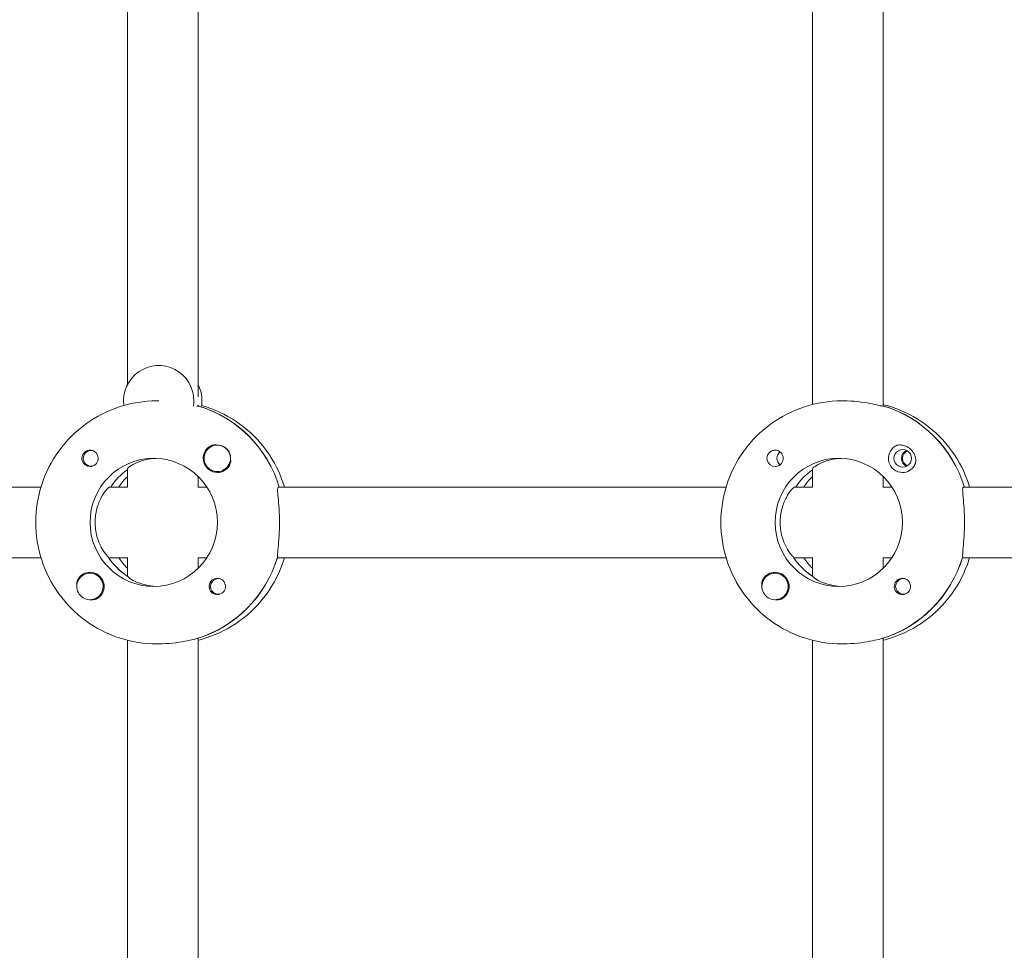
# Model space of a CAD drawing. Units: millimetres. Extents: x -7839 to 16008, y -7169 to 6037.
# Drawn here: x 963 to 1186, y 437 to 648 of the extents above; entities that cross this region are included whole.
import ezdxf

# ---------------------------------------------------------------- set-up
doc = ezdxf.new("R2010")
doc.units = ezdxf.units.MM
doc.header["$LTSCALE"] = 20
doc.layers.add('2d', color=230, linetype='Continuous')

msp = doc.modelspace()

# ---------------------------------------------------------------- linework, layer by layer
at = {"layer": '2d', "lineweight": 0}
for p, q in [((987.45, 657.35), (987.45, 565.15)), ((1003.45, 657.7), (1003.45, 562.44)), ((1142.43, 560.71), (1142.43, 657.35)), ((1158.43, 560.34), (1158.43, 657.7)), ((994.53, 561.53), (994.08, 561.53)), ((1149.51, 561.53), (1149.06, 561.53)), ((1003.62, 560.34), (1003.39, 560.34)), ((1003.45, 560.61), (1003.45, 560.34)), ((1158.6, 560.34), (1158.37, 560.34)), ((979.22, 550.3), (979.51, 550.3)), ((1007.77, 551.52), (1007.81, 551.52)), ((979.22, 546.75), (979.51, 546.75)), ((987.45, 546.15), (987.45, 541.97)), ((1142.43, 541.97), (1142.43, 546.15)), ((1003.45, 544.41), (1003.45, 542.03)), ((1007.77, 545.52), (1007.8, 545.52)), ((1158.43, 542.03), (1158.43, 544.41)), ((967.9, 542.03), (866.6, 542.03)), ((987.45, 542.03), (983.43, 542.03)), ((1005.4, 542.03), (1003.39, 542.03)), ((1122.88, 542.03), (1021.58, 542.03)), ((1142.43, 542.03), (1138.41, 542.03)), ((1160.38, 542.03), (1158.37, 542.03)), ((1277.45, 542.03), (1176.56, 542.03)), ((967.9, 526.03), (866.38, 526.03)), ((983.2, 526.03), (987.45, 526.03)), ((987.45, 526.08), (987.45, 521.82)), ((1005.4, 526.03), (1003.39, 526.03)), ((1003.45, 526.03), (1003.45, 523.64)), ((1122.88, 526.03), (1021.36, 526.03)), ((1138.18, 526.03), (1142.43, 526.03)), ((1142.43, 521.82), (1142.43, 526.08)), ((1160.38, 526.03), (1158.37, 526.03)), ((1158.43, 523.64), (1158.43, 526.03)), ((1277.45, 526.03), (1176.34, 526.03)), ((978.97, 522.53), (979, 522.53)), ((987.45, 521.93), (987.27, 521.93)), ((1008.02, 521.31), (1008.31, 521.31)), ((1133.95, 522.53), (1133.98, 522.53)), ((1142.43, 521.93), (1142.25, 521.93)), ((1163, 521.31), (1163.29, 521.31)), ((1008.02, 517.76), (1008.31, 517.76)), ((1163, 517.76), (1163.29, 517.76)), ((978.97, 516.53), (979, 516.53)), ((1133.95, 516.53), (1133.98, 516.53)), ((987.45, 507.35), (987.45, 410.71)), ((994.53, 506.53), (994.08, 506.53)), ((1003.17, 507.72), (1003.39, 507.72)), ((1003.45, 507.7), (1003.45, 410.34)), ((1142.43, 410.71), (1142.43, 507.35)), ((1149.51, 506.53), (1149.06, 506.53)), ((1158.14, 507.72), (1158.37, 507.72)), ((1158.43, 410.35), (1158.43, 507.7))]:
    msp.add_line(p, q, dxfattribs=at)
for centre, major_axis, start_param, end_param in [((994.53, 561.53), (0, 8), -1.570796, 1.700148), ((996.36, 561.53), (0, 8), -1.570796, -1.100958), ((994.53, 561.53), (0, 8), -1.716769, -1.570796), ((996.36, 561.53), (0, 8), -1.716769, -1.570796), ((995.67, 534.03), (0, 27.5), -1.275619, -0.295177), ((1150.65, 534.03), (0, 27.5), -1.275619, -0.295177), ((1007.79, 548.52), (0, -3.2), -2.600696, 0), ((1007.77, 548.52), (0, 3), -1.411169, 1.730424), ((1007.81, 548.52), (0, 3), -1.386814, -0.183982), ((1162.77, 548.52), (0, -3.2), -2.600696, 0), ((1162.85, 548.52), (0, 2), 0, 3.141593), ((1164.65, 548.52), (0, -1.85), -2.72443, -0.417163), ((1162.85, 548.52), (0, -2), 0, 3.141593), ((978.99, 548.52), (0, -1.85), -1.318959, 0), ((1133.97, 548.52), (0, -1.85), -1.318959, 0), ((995.67, 534.03), (0, -14.5), -2.533612, -2.155226), ((1150.65, 534.03), (0, -14.5), -2.533612, -2.155226), ((997.5, 534.03), (0, -14.5), -2.36893, -2.155226), ((1152.48, 534.03), (0, -14.5), -2.36893, -2.155226), ((993.39, 534.03), (0, -14.5), -1.570796, 1.570796), ((995.22, 534.03), (0, -14.5), -1.00723, -0.563567), ((995.22, 534.03), (0, -27.5), 0.285536, 1.285261), ((1150.2, 534.03), (0, -14.5), -1.00723, -0.563567), ((1150.2, 534.03), (0, -27.5), 0.285536, 1.285261), ((978.97, 519.53), (0, 3), -0.942665, 2.198928), ((978.99, 519.53), (0, 3.2), 0, 1.0299), ((978.97, 519.53), (0, -3), -0.942665, 2.198928), ((1007.79, 519.53), (0, 1.85), 0, 2.889755), ((1133.95, 519.53), (0, 3), -0.942665, 2.198928), ((1133.97, 519.53), (0, 3.2), 0, 1.0299), ((1133.95, 519.53), (0, -3), -0.942665, 2.198928)]:
    msp.add_ellipse(centre, major_axis=major_axis, ratio=0.993459, start_param=start_param, end_param=end_param, dxfattribs=at)
at = {"layer": '2d', "lineweight": 0, "extrusion": (0, 0, -1)}
for centre, major_axis, start_param, end_param in [((995.67, 534.03), (0, 27.5), 0.291945, 1.275619), ((1150.65, 534.03), (0, 27.5), 0.288448, 1.275619), ((979.22, 548.52), (0, 1.78), -1.411169, 0.271717), ((978.99, 548.52), (0, 1.85), 0.251837, 3.141593), ((1133.97, 548.52), (0, 1.85), 0.251837, 3.141593), ((1164.54, 548.52), (0, 2), -2.702073, -0.439519), ((979.22, 548.52), (0, -1.78), -0.271717, 1.730424), ((993.39, 534.03), (0, 14.5), -1.570796, 1.570796), ((1007.77, 548.52), (0, -3), -1.730424, 1.411169), ((1148.37, 534.03), (0, 14.5), -1.570796, 1.570796), ((1136.2, 548.52), (0, 1.85), -2.490849, -0.650744), ((995.67, 534.03), (0, 14.5), -0.986366, -0.60798), ((1007.79, 548.52), (0, -3.2), -1.0299, 0), ((1150.65, 534.03), (0, 14.5), -0.986366, -0.60798), ((1162.77, 548.52), (0, -3.2), -1.0299, 0), ((1148.37, 534.03), (0, -14.5), -1.570796, 1.570796), ((995.22, 534.03), (0, 14.5), -2.557163, -2.155226), ((997.5, 534.03), (0, 14.5), -2.36893, -2.155226), ((995.22, 534.03), (0, -27.5), -1.275619, -0.295177), ((1150.2, 534.03), (0, 14.5), -2.557163, -2.155226), ((1152.48, 534.03), (0, 14.5), -2.36893, -2.155226), ((1150.2, 534.03), (0, -27.5), -1.275619, -0.295177), ((978.99, 519.53), (0, 3.2), 0, 2.600696), ((1008.02, 519.53), (0, 1.77), -0.942665, 0.271717), ((1007.79, 519.53), (0, 1.85), 0, 1.318959), ((1133.97, 519.53), (0, 3.2), 0, 2.600696), ((1162.77, 519.53), (0, -1.85), 0.251837, 3.141593), ((1163, 519.53), (0, 1.78), -0.942665, 0.271717), ((1162.77, 519.53), (0, 1.85), 0, 1.318959), ((1008.02, 519.53), (0, -1.78), -0.280951, 2.198928), ((1163, 519.53), (0, -1.77), -0.280951, 2.198928)]:
    msp.add_ellipse(centre, major_axis=major_axis, ratio=0.993459, start_param=start_param, end_param=end_param, dxfattribs=at)
at = {"layer": '2d', "lineweight": 0}
for points, knots in [([(994.08, 561.53), (991.21, 561.53), (988.34, 561.07), (982.88, 559.28), (980.3, 557.96), (975.66, 554.57), (973.61, 552.51), (970.25, 547.85), (968.93, 545.25), (967.17, 539.78), (966.72, 536.9), (966.72, 534.03)], [6.283185, 6.283185, 6.283185, 6.283185, 6.597345, 6.597345, 6.911504, 6.911504, 7.225663, 7.225663, 7.539822, 7.539822, 7.853982, 7.853982, 7.853982, 7.853982]), ([(1149.06, 561.53), (1146.19, 561.53), (1143.32, 561.07), (1137.86, 559.28), (1135.28, 557.96), (1130.64, 554.57), (1128.59, 552.51), (1125.23, 547.85), (1123.91, 545.25), (1122.15, 539.78), (1121.7, 536.9), (1121.7, 534.03)], [6.283185, 6.283185, 6.283185, 6.283185, 6.597345, 6.597345, 6.911504, 6.911504, 7.225663, 7.225663, 7.539822, 7.539822, 7.853982, 7.853982, 7.853982, 7.853982]), ([(1158.37, 560.34), (1158.26, 560.34), (1157.93, 560.4), (1156.9, 560.63), (1156.18, 560.79), (1154.62, 561.09), (1153.66, 561.24), (1151.61, 561.47), (1150.52, 561.53), (1149.51, 561.53)], [-2.426002, -2.426002, -2.426002, -2.426002, -2.122712, -2.122712, -1.819422, -1.819422, -1.516212, -1.516212, -1.213001, -1.213001, -1.213001, -1.213001]), ([(1004.24, 560.49), (1004.59, 560.4), (1004.94, 560.29), (1008.01, 559.28), (1010.59, 557.96), (1015.23, 554.57), (1017.28, 552.51), (1020.64, 547.85), (1021.96, 545.25), (1022.89, 542.35), (1022.94, 542.19), (1022.99, 542.03)], [0.27444, 0.27444, 0.27444, 0.27444, 0.314159, 0.314159, 0.628319, 0.628319, 0.942478, 0.942478, 1.256637, 1.256637, 1.275221, 1.275221, 1.275221, 1.275221]), ([(1158.43, 560.71), (1159.04, 560.55), (1159.66, 560.37), (1162.99, 559.28), (1165.57, 557.96), (1170.21, 554.57), (1172.26, 552.51), (1175.62, 547.85), (1176.94, 545.25), (1177.87, 542.35), (1177.92, 542.19), (1177.97, 542.03)], [6.527603, 6.527603, 6.527603, 6.527603, 6.597345, 6.597345, 6.911504, 6.911504, 7.225663, 7.225663, 7.539822, 7.539822, 7.558407, 7.558407, 7.558407, 7.558407]), ([(977.21, 548.06), (977.17, 548.21), (977.15, 548.37), (977.15, 548.77), (977.2, 549), (977.34, 549.35), (977.41, 549.46), (977.53, 549.64), (977.58, 549.71), (977.66, 549.79), (977.68, 549.81), (977.7, 549.83), (977.75, 549.88), (977.81, 549.93), (977.95, 550.04), (978.03, 550.1), (978.32, 550.26), (978.54, 550.33), (978.84, 550.37), (978.92, 550.37), (978.99, 550.37)], [0.990278, 0.990278, 0.990278, 0.990278, 1.037653, 1.037653, 1.1091925, 1.1091925, 1.1494913, 1.1494913, 1.1741927, 1.1741927, 1.1827936, 1.1827936, 1.1827936, 1.205385, 1.205385, 1.2369017, 1.2369017, 1.305598, 1.305598, 1.3284718, 1.3284718, 1.3284718, 1.3284718]), ([(1006.15, 551.27), (1006.3, 551.35), (1006.45, 551.42), (1006.9, 551.55), (1007.22, 551.57), (1007.61, 551.54), (1007.67, 551.53), (1007.72, 551.52)], [0.4848332, 0.4848332, 0.4848332, 0.4848332, 0.5373177, 0.5373177, 0.6302639, 0.6302639, 0.6460821, 0.6460821, 0.6460821, 0.6460821]), ([(1132.19, 548.06), (1132.15, 548.21), (1132.13, 548.37), (1132.13, 548.77), (1132.18, 549), (1132.32, 549.35), (1132.39, 549.46), (1132.51, 549.64), (1132.56, 549.71), (1132.64, 549.79), (1132.66, 549.81), (1132.68, 549.83), (1132.73, 549.88), (1132.79, 549.93), (1132.93, 550.04), (1133.01, 550.1), (1133.3, 550.26), (1133.52, 550.33), (1133.82, 550.37), (1133.9, 550.37), (1133.97, 550.37)], [0.990278, 0.990278, 0.990278, 0.990278, 1.037653, 1.037653, 1.1091925, 1.1091925, 1.1494913, 1.1494913, 1.1741927, 1.1741927, 1.1827936, 1.1827936, 1.1827936, 1.205385, 1.205385, 1.2369017, 1.2369017, 1.305598, 1.305598, 1.3284718, 1.3284718, 1.3284718, 1.3284718]), ([(1161.13, 551.27), (1161.28, 551.35), (1161.43, 551.42), (1161.88, 551.55), (1162.2, 551.57), (1162.62, 551.53), (1162.7, 551.52), (1162.78, 551.51)], [0.4848332, 0.4848332, 0.4848332, 0.4848332, 0.5373177, 0.5373177, 0.6302639, 0.6302639, 0.6535857, 0.6535857, 0.6535857, 0.6535857]), ([(1162.78, 551.51), (1163.11, 551.45), (1163.44, 551.34), (1163.97, 551.07), (1164.17, 550.94), (1164.48, 550.7), (1164.6, 550.59), (1164.84, 550.36), (1164.94, 550.24), (1165.18, 549.93), (1165.3, 549.75), (1165.61, 549.15), (1165.74, 548.73), (1165.81, 547.98), (1165.78, 547.64), (1165.65, 547.18), (1165.58, 547.02), (1165.5, 546.87)], [0.6535857, 0.6535857, 0.6535857, 0.6535857, 0.7441534, 0.7441534, 0.8021234, 0.8021234, 0.8438771, 0.8438771, 0.8853234, 0.8853234, 0.9418922, 0.9418922, 1.0579317, 1.0579317, 1.1575355, 1.1575355, 1.2120103, 1.2120103, 1.2120103, 1.2120103]), ([(993.96, 548.51), (993.13, 548.48), (992.29, 548.37), (990.6, 547.98), (989.79, 547.67), (988.56, 547.08), (988.06, 546.75), (987.55, 546.34), (987.45, 546.21), (987.45, 546.15)], [-1.17934, -1.17934, -1.17934, -1.17934, -0.928016, -0.928016, -0.619567, -0.619567, -0.309783, -0.309783, -0.090479, -0.090479, -0.090479, -0.090479]), ([(1010.78, 548.45), (1010.79, 548.4), (1010.79, 548.36), (1010.83, 547.98), (1010.81, 547.64), (1010.67, 547.18), (1010.6, 547.02), (1010.52, 546.87)], [1.0462825, 1.0462825, 1.0462825, 1.0462825, 1.0579317, 1.0579317, 1.1575355, 1.1575355, 1.2120103, 1.2120103, 1.2120103, 1.2120103]), ([(1148.94, 548.51), (1148.11, 548.48), (1147.27, 548.37), (1145.58, 547.98), (1144.77, 547.67), (1143.54, 547.08), (1143.04, 546.75), (1142.53, 546.34), (1142.43, 546.21), (1142.43, 546.15)], [-1.17934, -1.17934, -1.17934, -1.17934, -0.928016, -0.928016, -0.619567, -0.619567, -0.309783, -0.309783, -0.090479, -0.090479, -0.090479, -0.090479]), ([(983.43, 542.03), (983.31, 542.03), (983.04, 541.82), (982.34, 540.99), (981.91, 540.38), (981.16, 538.99), (980.79, 538.1), (980.27, 536.14), (980.13, 535.05), (980.13, 534.03)], [-2.47293, -2.47293, -2.47293, -2.47293, -2.163147, -2.163147, -1.853363, -1.853363, -1.544914, -1.544914, -1.236465, -1.236465, -1.236465, -1.236465]), ([(1021.85, 534.03), (1021.85, 535.04), (1021.81, 536.11), (1021.69, 538.08), (1021.6, 538.98), (1021.47, 540.39), (1021.41, 541), (1021.41, 541.82), (1021.47, 542.03), (1021.58, 542.03)], [1.213001, 1.213001, 1.213001, 1.213001, 1.516212, 1.516212, 1.819422, 1.819422, 2.122712, 2.122712, 2.426002, 2.426002, 2.426002, 2.426002]), ([(1138.41, 542.03), (1138.29, 542.03), (1138.02, 541.82), (1137.32, 540.99), (1136.89, 540.38), (1136.14, 538.99), (1135.77, 538.1), (1135.25, 536.14), (1135.11, 535.05), (1135.11, 534.03)], [-2.47293, -2.47293, -2.47293, -2.47293, -2.163147, -2.163147, -1.853363, -1.853363, -1.544914, -1.544914, -1.236465, -1.236465, -1.236465, -1.236465]), ([(1176.83, 534.03), (1176.83, 535.04), (1176.79, 536.11), (1176.67, 538.08), (1176.58, 538.98), (1176.45, 540.39), (1176.39, 541), (1176.39, 541.82), (1176.45, 542.03), (1176.56, 542.03)], [1.213001, 1.213001, 1.213001, 1.213001, 1.516212, 1.516212, 1.819422, 1.819422, 2.122712, 2.122712, 2.426002, 2.426002, 2.426002, 2.426002]), ([(966.72, 534.03), (966.72, 531.15), (967.17, 528.28), (968.93, 522.8), (970.25, 520.21), (973.61, 515.55), (975.66, 513.48), (980.3, 510.09), (982.88, 508.77), (988.34, 506.98), (991.21, 506.53), (994.08, 506.53)], [1.570796, 1.570796, 1.570796, 1.570796, 1.884956, 1.884956, 2.199115, 2.199115, 2.513274, 2.513274, 2.827433, 2.827433, 3.141593, 3.141593, 3.141593, 3.141593]), ([(980.13, 534.03), (980.13, 533), (980.27, 531.92), (980.79, 529.95), (981.16, 529.07), (981.91, 527.67), (982.34, 527.06), (982.82, 526.5), (982.94, 526.38), (983.04, 526.28)], [-1.236465, -1.236465, -1.236465, -1.236465, -0.928016, -0.928016, -0.619567, -0.619567, -0.309783, -0.309783, -0.197962, -0.197962, -0.197962, -0.197962]), ([(1021.43, 526.28), (1021.42, 526.38), (1021.41, 526.49), (1021.41, 527.05), (1021.47, 527.66), (1021.6, 529.08), (1021.69, 529.97), (1021.81, 531.94), (1021.85, 533.02), (1021.85, 534.03)], [0.19616, 0.19616, 0.19616, 0.19616, 0.30329, 0.30329, 0.60658, 0.60658, 0.909791, 0.909791, 1.213001, 1.213001, 1.213001, 1.213001]), ([(1121.7, 534.03), (1121.7, 531.15), (1122.15, 528.28), (1123.91, 522.8), (1125.23, 520.21), (1128.59, 515.55), (1130.64, 513.48), (1135.28, 510.09), (1137.86, 508.77), (1143.32, 506.98), (1146.19, 506.53), (1149.06, 506.53)], [1.570796, 1.570796, 1.570796, 1.570796, 1.884956, 1.884956, 2.199115, 2.199115, 2.513274, 2.513274, 2.827433, 2.827433, 3.141593, 3.141593, 3.141593, 3.141593]), ([(1135.11, 534.03), (1135.11, 533), (1135.25, 531.92), (1135.77, 529.95), (1136.14, 529.07), (1136.89, 527.67), (1137.32, 527.06), (1137.8, 526.5), (1137.92, 526.38), (1138.02, 526.28)], [-1.236465, -1.236465, -1.236465, -1.236465, -0.928016, -0.928016, -0.619567, -0.619567, -0.309783, -0.309783, -0.197962, -0.197962, -0.197962, -0.197962]), ([(1176.41, 526.28), (1176.4, 526.38), (1176.39, 526.49), (1176.39, 527.05), (1176.45, 527.66), (1176.58, 529.08), (1176.67, 529.97), (1176.79, 531.94), (1176.83, 533.02), (1176.83, 534.03)], [0.19616, 0.19616, 0.19616, 0.19616, 0.30329, 0.30329, 0.60658, 0.60658, 0.909791, 0.909791, 1.213001, 1.213001, 1.213001, 1.213001]), ([(1022.99, 526.03), (1022.94, 525.86), (1022.89, 525.7), (1021.96, 522.8), (1020.64, 520.21), (1017.28, 515.55), (1015.23, 513.48), (1010.59, 510.09), (1008.01, 508.77), (1004.68, 507.68), (1004.06, 507.5), (1003.45, 507.35)], [1.866371, 1.866371, 1.866371, 1.866371, 1.884956, 1.884956, 2.199115, 2.199115, 2.513274, 2.513274, 2.827433, 2.827433, 2.897175, 2.897175, 2.897175, 2.897175]), ([(1177.97, 526.03), (1177.92, 525.86), (1177.87, 525.7), (1176.94, 522.8), (1175.62, 520.21), (1172.26, 515.55), (1170.21, 513.48), (1165.57, 510.09), (1162.99, 508.77), (1159.66, 507.68), (1159.04, 507.5), (1158.43, 507.35)], [1.866371, 1.866371, 1.866371, 1.866371, 1.884956, 1.884956, 2.199115, 2.199115, 2.513274, 2.513274, 2.827433, 2.827433, 2.897175, 2.897175, 2.897175, 2.897175]), ([(987.52, 521.77), (987.58, 521.71), (987.66, 521.63), (988.06, 521.3), (988.56, 520.97), (989.79, 520.38), (990.6, 520.07), (992.29, 519.69), (993.13, 519.57), (993.96, 519.54)], [0.1979624, 0.1979624, 0.1979624, 0.1979624, 0.3097834, 0.3097834, 0.6195669, 0.6195669, 0.928016, 0.928016, 1.1793399, 1.1793399, 1.1793399, 1.1793399]), ([(1142.5, 521.77), (1142.56, 521.71), (1142.64, 521.63), (1143.04, 521.3), (1143.54, 520.97), (1144.77, 520.38), (1145.58, 520.07), (1147.27, 519.69), (1148.11, 519.57), (1148.94, 519.54)], [0.1979624, 0.1979624, 0.1979624, 0.1979624, 0.3097834, 0.3097834, 0.6195669, 0.6195669, 0.928016, 0.928016, 1.1793399, 1.1793399, 1.1793399, 1.1793399]), ([(976, 519.8), (975.97, 520.12), (975.99, 520.43), (976.11, 520.88), (976.18, 521.03), (976.26, 521.18)], [1.0645063, 1.0645063, 1.0645063, 1.0645063, 1.1575355, 1.1575355, 1.2120103, 1.2120103, 1.2120103, 1.2120103]), ([(1009.57, 519.99), (1009.61, 519.84), (1009.63, 519.68), (1009.63, 519.29), (1009.59, 519.05), (1009.45, 518.71), (1009.38, 518.59), (1009.26, 518.41), (1009.21, 518.35), (1009.14, 518.26), (1009.12, 518.24), (1009.1, 518.22), (1009.04, 518.17), (1008.99, 518.12), (1008.85, 518.01), (1008.76, 517.95), (1008.47, 517.79), (1008.25, 517.72), (1007.94, 517.69), (1007.87, 517.68), (1007.79, 517.68)], [0.990278, 0.990278, 0.990278, 0.990278, 1.037653, 1.037653, 1.1091925, 1.1091925, 1.1494913, 1.1494913, 1.1741927, 1.1741927, 1.1827936, 1.1827936, 1.1827936, 1.205385, 1.205385, 1.2369017, 1.2369017, 1.305598, 1.305598, 1.3284718, 1.3284718, 1.3284718, 1.3284718]), ([(1130.98, 519.8), (1130.95, 520.12), (1130.97, 520.43), (1131.09, 520.88), (1131.16, 521.03), (1131.24, 521.18)], [1.0645063, 1.0645063, 1.0645063, 1.0645063, 1.1575355, 1.1575355, 1.2120103, 1.2120103, 1.2120103, 1.2120103]), ([(1164.55, 519.99), (1164.59, 519.84), (1164.61, 519.68), (1164.61, 519.29), (1164.57, 519.05), (1164.43, 518.71), (1164.36, 518.59), (1164.24, 518.41), (1164.19, 518.35), (1164.12, 518.26), (1164.1, 518.24), (1164.08, 518.22), (1164.02, 518.17), (1163.97, 518.12), (1163.83, 518.01), (1163.74, 517.95), (1163.45, 517.79), (1163.23, 517.72), (1162.92, 517.69), (1162.85, 517.68), (1162.77, 517.68)], [0.990278, 0.990278, 0.990278, 0.990278, 1.037653, 1.037653, 1.1091925, 1.1091925, 1.1494913, 1.1494913, 1.1741927, 1.1741927, 1.1827936, 1.1827936, 1.1827936, 1.205385, 1.205385, 1.2369017, 1.2369017, 1.305598, 1.305598, 1.3284718, 1.3284718, 1.3284718, 1.3284718]), ([(980.63, 516.79), (980.48, 516.7), (980.33, 516.63), (979.88, 516.5), (979.57, 516.48), (979.19, 516.52), (979.14, 516.52), (979.08, 516.53)], [0.4848332, 0.4848332, 0.4848332, 0.4848332, 0.5373177, 0.5373177, 0.6302639, 0.6302639, 0.6464759, 0.6464759, 0.6464759, 0.6464759]), ([(1135.61, 516.79), (1135.46, 516.7), (1135.31, 516.63), (1134.86, 516.5), (1134.55, 516.48), (1134.17, 516.52), (1134.12, 516.52), (1134.06, 516.53)], [0.4848332, 0.4848332, 0.4848332, 0.4848332, 0.5373177, 0.5373177, 0.6302639, 0.6302639, 0.6464759, 0.6464759, 0.6464759, 0.6464759]), ([(994.53, 506.53), (995.54, 506.53), (996.63, 506.59), (998.68, 506.81), (999.64, 506.97), (1001.2, 507.26), (1001.92, 507.42), (1002.62, 507.58), (1002.78, 507.61), (1002.91, 507.64)], [1.213001, 1.213001, 1.213001, 1.213001, 1.516212, 1.516212, 1.819422, 1.819422, 2.122712, 2.122712, 2.229842, 2.229842, 2.229842, 2.229842]), ([(1149.51, 506.53), (1150.52, 506.53), (1151.61, 506.59), (1153.66, 506.81), (1154.62, 506.97), (1156.18, 507.26), (1156.9, 507.42), (1157.6, 507.58), (1157.76, 507.61), (1157.89, 507.64)], [1.213001, 1.213001, 1.213001, 1.213001, 1.516212, 1.516212, 1.819422, 1.819422, 2.122712, 2.122712, 2.229842, 2.229842, 2.229842, 2.229842])]:
    msp.add_open_spline(points, degree=3, knots=knots, dxfattribs=at)
for points in [[(1003.39, 560.34), (1003.35, 560.34), (1003.28, 560.35), (1003.18, 560.36)], [(978.99, 550.37), (979.14, 550.37), (979.3, 550.35), (979.45, 550.31)], [(1133.97, 550.37), (1134.12, 550.37), (1134.28, 550.35), (1134.43, 550.31)], [(1007.79, 517.68), (1007.64, 517.68), (1007.48, 517.7), (1007.33, 517.74)], [(1162.77, 517.68), (1162.62, 517.68), (1162.46, 517.7), (1162.31, 517.74)], [(1003.39, 507.72), (1003.43, 507.72), (1003.44, 507.71), (1003.45, 507.7)], [(1158.37, 507.72), (1158.41, 507.72), (1158.42, 507.71), (1158.43, 507.7)]]:
    msp.add_open_spline(points, degree=3, dxfattribs=at)

doc.saveas('drawing.dxf')
